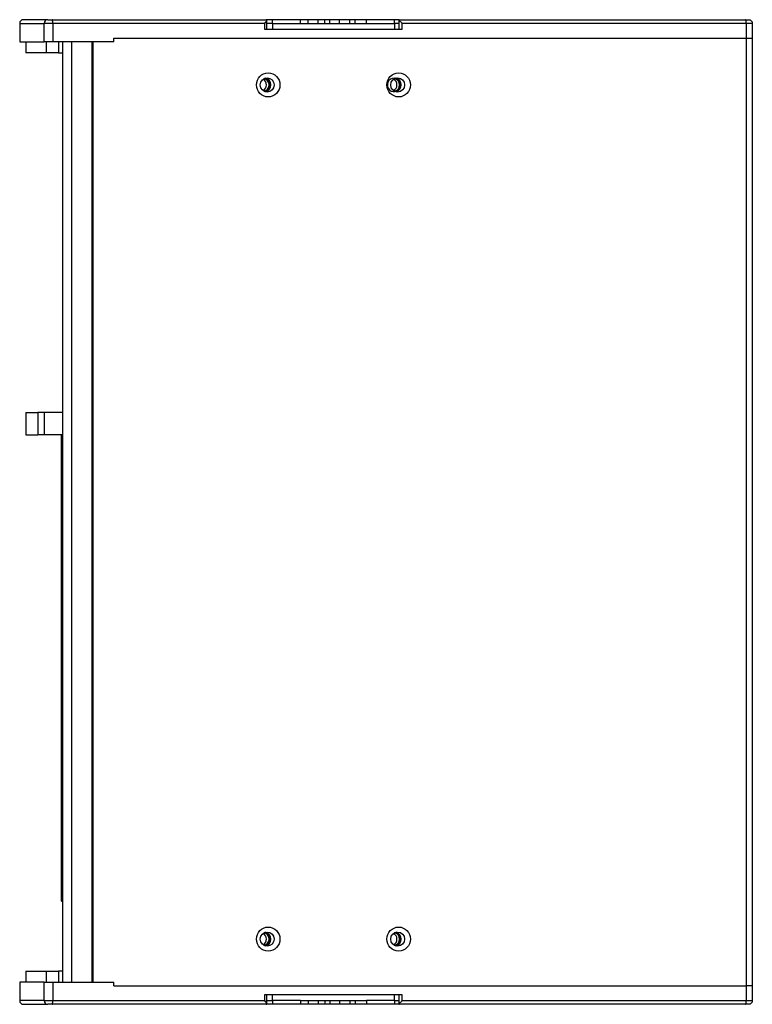
# Model space of a CAD drawing. Units: millimetres. Extents: x 2612 to 5619, y 2915 to 5092.
# Drawn here: x 4150 to 4745, y 3599 to 4399 of the extents above; entities that cross this region are included whole.
import ezdxf

# ---------------------------------------------------------------- set-up
doc = ezdxf.new("R2010")
doc.units = ezdxf.units.MM

msp = doc.modelspace()

# ---------------------------------------------------------------- linework, layer by layer
at = {"color": 1}
for p, q in [((4150.153, 4396.419), (4150.153, 4381.419)), ((4150.153, 4396.419), (4169.985, 4396.419)), ((4172.93, 4399.419), (4153.153, 4399.419)), ((4169.985, 4381.419), (4169.985, 4396.419)), ((4177.046, 4396.419), (4169.985, 4396.419)), ((4172.93, 4399.419), (4176.461, 4399.419)), ((4176.461, 4399.419), (4350.41, 4399.419)), ((4349.297, 4396.419), (4177.046, 4396.419)), ((4177.046, 4396.419), (4177.046, 4381.419)), ((4349.297, 4391.419), (4349.297, 4396.419)), ((4355.42, 4399.419), (4350.41, 4399.419)), ((4355.42, 4396.419), (4350.906, 4396.419)), ((4350.907, 4391.419), (4350.907, 4399.064)), ((4378.187, 4399.419), (4355.42, 4399.419)), ((4355.42, 4396.419), (4355.42, 4399.419)), ((4355.42, 4396.419), (4355.42, 4391.419)), ((4355.42, 4396.419), (4454.474, 4396.419)), ((4378.187, 4396.419), (4378.187, 4399.419)), ((4384.346, 4399.419), (4378.187, 4399.419)), ((4392.679, 4399.419), (4384.346, 4399.419)), ((4384.346, 4396.419), (4384.346, 4399.419)), ((4397.957, 4399.419), (4392.679, 4399.419)), ((4392.679, 4396.419), (4392.679, 4399.419)), ((4397.957, 4396.419), (4397.957, 4399.419)), ((4402.118, 4396.419), (4402.118, 4399.419)), ((4410.017, 4399.419), (4402.118, 4399.419)), ((4418.351, 4399.419), (4410.017, 4399.419)), ((4410.017, 4396.419), (4410.017, 4399.419)), ((4422.489, 4399.419), (4418.351, 4399.419)), ((4418.351, 4396.419), (4418.351, 4399.419)), ((4431.707, 4399.419), (4422.489, 4399.419)), ((4422.489, 4396.419), (4422.489, 4399.419)), ((4431.707, 4396.419), (4431.707, 4399.419)), ((4454.474, 4399.419), (4431.707, 4399.419)), ((4458.313, 4399.419), (4454.474, 4399.419)), ((4454.474, 4396.419), (4454.474, 4399.419)), ((4454.474, 4396.419), (4454.474, 4391.419)), ((4458.206, 4396.419), (4454.474, 4396.419)), ((4458.206, 4399.35), (4458.206, 4391.419)), ((4458.313, 4399.419), (4739.738, 4399.419)), ((4460.597, 4396.419), (4460.597, 4391.419)), ((4740.324, 4396.419), (4460.597, 4396.419)), ((4739.738, 4399.419), (4742.153, 4399.419)), ((4745.153, 4396.419), (4740.324, 4396.419)), ((4740.324, 4384.419), (4740.324, 4396.419)), ((4745.153, 4396.419), (4745.153, 4384.419)), ((4226.564, 4381.419), (4226.564, 4384.419)), ((4226.564, 4384.419), (4740.324, 4384.419)), ((4460.597, 4391.419), (4349.297, 4391.419)), ((4740.324, 3614.419), (4740.324, 4384.419)), ((4740.324, 4384.419), (4745.153, 4384.419)), ((4745.153, 4384.419), (4745.153, 3614.419)), ((4150.153, 4381.419), (4169.985, 4381.419)), ((4155.153, 4381.419), (4155.153, 4372.419)), ((4177.046, 4381.419), (4169.985, 4381.419)), ((4171.902, 4372.419), (4171.902, 4381.419)), ((4226.564, 4381.419), (4177.046, 4381.419)), ((4181.748, 4381.419), (4181.748, 4372.419)), ((4185.153, 3617.419), (4185.153, 4381.419)), ((4192.324, 4381.419), (4192.324, 3617.419)), ((4208.892, 3617.419), (4208.892, 4381.419)), ((4209.673, 4381.419), (4209.673, 3617.419)), ((4171.902, 4372.419), (4155.153, 4372.419)), ((4181.748, 4372.419), (4171.902, 4372.419)), ((4181.748, 4372.419), (4185.153, 4372.419)), ((4155.153, 4080.224), (4155.153, 4062.224)), ((4155.153, 4080.224), (4164.953, 4080.224)), ((4164.953, 4080.224), (4164.953, 4062.224)), ((4169.908, 4080.224), (4164.953, 4080.224)), ((4169.908, 4080.224), (4169.908, 4062.224)), ((4185.153, 4080.224), (4169.908, 4080.224)), ((4155.153, 4062.224), (4164.953, 4062.224)), ((4169.908, 4062.224), (4164.953, 4062.224)), ((4185.153, 4062.224), (4169.908, 4062.224)), ((4184.153, 3683.254), (4184.153, 4062.223)), ((4184.153, 3683.254), (4185.153, 3683.254)), ((4155.153, 3626.419), (4155.153, 3617.419)), ((4155.153, 3626.419), (4171.902, 3626.419)), ((4171.902, 3617.419), (4171.902, 3626.419)), ((4171.902, 3626.419), (4181.748, 3626.419)), ((4185.153, 3626.419), (4181.748, 3626.419)), ((4181.748, 3626.419), (4181.748, 3617.419)), ((4150.153, 3617.419), (4150.153, 3602.419)), ((4169.985, 3617.419), (4150.153, 3617.419)), ((4169.985, 3602.419), (4169.985, 3617.419)), ((4169.985, 3617.419), (4177.046, 3617.419)), ((4177.046, 3617.419), (4177.046, 3602.419)), ((4177.046, 3617.419), (4226.564, 3617.419)), ((4226.564, 3614.419), (4226.564, 3617.419)), ((4226.564, 3614.419), (4740.324, 3614.419)), ((4740.324, 3602.419), (4740.324, 3614.419)), ((4745.153, 3614.419), (4740.324, 3614.419)), ((4745.153, 3614.419), (4745.153, 3602.419)), ((4169.985, 3602.419), (4150.153, 3602.419)), ((4169.985, 3602.419), (4177.046, 3602.419)), ((4177.046, 3602.419), (4349.297, 3602.419)), ((4349.297, 3602.419), (4349.297, 3607.419)), ((4349.297, 3607.419), (4460.597, 3607.419)), ((4350.906, 3602.419), (4355.42, 3602.419)), ((4350.907, 3599.775), (4350.907, 3607.419)), ((4355.42, 3602.419), (4355.42, 3607.419)), ((4378.187, 3602.419), (4355.42, 3602.419)), ((4355.42, 3602.419), (4355.42, 3599.419)), ((4378.187, 3602.419), (4378.187, 3599.419)), ((4378.187, 3602.419), (4431.707, 3602.419)), ((4384.346, 3602.419), (4384.346, 3599.419)), ((4392.679, 3602.419), (4392.679, 3599.419)), ((4397.957, 3602.419), (4397.957, 3599.419)), ((4402.118, 3602.419), (4402.118, 3599.419)), ((4410.017, 3602.419), (4410.017, 3599.419)), ((4418.351, 3602.419), (4418.351, 3599.419)), ((4422.489, 3602.419), (4422.489, 3599.419)), ((4431.707, 3602.419), (4431.707, 3599.419)), ((4454.474, 3602.419), (4431.707, 3602.419)), ((4454.474, 3602.419), (4454.474, 3607.419)), ((4454.474, 3602.419), (4454.474, 3599.419)), ((4454.474, 3602.419), (4458.206, 3602.419)), ((4458.206, 3607.419), (4458.206, 3599.489)), ((4460.597, 3607.419), (4460.597, 3602.419)), ((4460.597, 3602.419), (4740.324, 3602.419)), ((4740.324, 3602.419), (4745.153, 3602.419)), ((4153.153, 3599.419), (4172.93, 3599.419)), ((4176.461, 3599.419), (4172.93, 3599.419)), ((4350.41, 3599.419), (4176.461, 3599.419)), ((4355.42, 3599.419), (4350.41, 3599.419)), ((4378.187, 3599.419), (4355.42, 3599.419)), ((4384.346, 3599.419), (4378.187, 3599.419)), ((4392.679, 3599.419), (4384.346, 3599.419)), ((4397.957, 3599.419), (4392.679, 3599.419)), ((4410.017, 3599.419), (4402.118, 3599.419)), ((4418.351, 3599.419), (4410.017, 3599.419)), ((4422.489, 3599.419), (4418.351, 3599.419)), ((4431.707, 3599.419), (4422.489, 3599.419)), ((4454.474, 3599.419), (4431.707, 3599.419)), ((4458.313, 3599.419), (4454.474, 3599.419)), ((4739.738, 3599.419), (4458.313, 3599.419)), ((4742.153, 3599.419), (4739.738, 3599.419))]:
    msp.add_line(p, q, dxfattribs=at)
for centre, start, end in [((4153.153, 4396.419), 90, 180), ((4153.153, 3602.419), 180, 270)]:
    msp.add_arc(centre, 3, start, end, dxfattribs=at)
at = {"color": 1, "extrusion": (0, 0, -1)}
for centre, start, end in [((-4742.153, 4396.419), 90, 180), ((-4742.153, 3602.419), 180, 270)]:
    msp.add_arc(centre, 3, start, end, dxfattribs=at)
at = {"color": 1}
for centre, major_axis, ratio, start_param, end_param in [((4172.93, 4396.419), (0, -3), 0.9818477, 3.1415927, 4.712389), ((4176.461, 4396.419), (0, -3), 0.1950903, 1.5707963, 3.1415927), ((4739.738, 4396.419), (0, 3), 0.1950903, 4.712389, 6.2831853), ((4454.202, 4346.419), (0, 5.5), 0.9807853, 4.712389, 9.6115064), ((4345.741, 4346.419), (0, -5), 0.9807853, 0.4249004, 2.7167904), ((4347.887, 4346.419), (0, -5), 0.9807853, 0.0998437, 3.0416508), ((4347.887, 4346.419), (0, 5.5), 0.9807853, 3.3755431, 6.049333), ((4348.278, 4346.419), (0, 5.5), 0.9807853, 3.3283211, 6.096457), ((4348.473, 4346.419), (0, -5.75), 0.9807853, 0.2582978, 2.8831966), ((4451.666, 4346.419), (0, -5), 0.9807853, 0.4249004, 2.7167904), ((4453.812, 4346.419), (0, -5), 0.9807853, 0.0998437, 3.0416508), ((4453.812, 4346.419), (0, 5.5), 0.9807853, 3.3755431, 6.049333), ((4454.202, 4346.419), (0, 5.5), 0.9807853, 3.3283211, 6.096457), ((4454.398, 4346.419), (0, -5.75), 0.9807853, 0.2582978, 2.8831966), ((4345.741, 3652.419), (0, 5), 0.9807853, 3.566493, 5.858383), ((4347.887, 3652.419), (0, 5), 0.9807853, 3.2415346, 6.1833417), ((4347.887, 3652.419), (0, -5.5), 0.9807853, 0.2338523, 2.9076421), ((4348.278, 3652.419), (0, -5.5), 0.9807853, 0.1866303, 2.9548643), ((4348.473, 3652.419), (0, -5.75), 0.9807853, 0.2582978, 2.8831966), ((4451.666, 3652.419), (0, 5), 0.9807853, 3.566493, 5.858383), ((4453.812, 3652.419), (0, 5), 0.9807853, 3.2415346, 6.1833417), ((4453.812, 3652.419), (0, -5.5), 0.9807853, 0.2338523, 2.9076421), ((4454.202, 3652.419), (0, -5.5), 0.9807853, 0.1866303, 2.9548643), ((4454.398, 3652.419), (0, -5.75), 0.9807853, 0.2582978, 2.8831966), ((4172.93, 3602.419), (0, -3), 0.9818477, 4.712389, 6.2831853), ((4176.461, 3602.419), (0, -3), 0.1950903, 0, 1.5707963), ((4739.738, 3602.419), (0, -3), 0.1950903, 0, 1.5707963)]:
    msp.add_ellipse(centre, major_axis=major_axis, ratio=ratio, start_param=start_param, end_param=end_param, dxfattribs=at)
for centre, major_axis in [((4351.984, 4346.419), (0, -9.75)), ((4351.204, 4346.419), (0, 5.75)), ((4457.909, 4346.419), (0, -9.75)), ((4457.129, 4346.419), (0, 5.75)), ((4351.984, 3652.419), (0, -9.75)), ((4351.204, 3652.419), (0, 5.75)), ((4457.909, 3652.419), (0, -9.75)), ((4457.129, 3652.419), (0, 5.75))]:
    msp.add_ellipse(centre, major_axis=major_axis, ratio=0.9807853, dxfattribs=at)
for points, knots in [([(4349.297, 4396.419), (4349.299, 4396.422), (4349.301, 4396.425), (4349.617, 4396.819), (4349.919, 4397.215), (4350.384, 4397.888), (4350.568, 4398.179), (4350.796, 4398.627), (4350.866, 4398.803), (4350.913, 4399.052), (4350.911, 4399.141), (4350.858, 4399.283), (4350.804, 4399.337), (4350.646, 4399.405), (4350.538, 4399.419), (4350.41, 4399.419)], [0, 0, 0, 0, 0.0020517, 0.0020517, 0.287763, 0.287763, 0.512443, 0.512443, 0.673147, 0.673147, 0.7823656, 0.7823656, 0.8911892, 0.8911892, 1, 1, 1, 1]), ([(4402.118, 4399.419), (4401.807, 4399.419), (4401.069, 4399.419), (4399.85, 4399.419), (4398.727, 4399.419), (4398.165, 4399.419), (4397.957, 4399.419)], [0, 0, 0, 0, 0.2401085, 0.5, 0.7598915, 1, 1, 1, 1]), ([(4458.313, 4399.419), (4458.25, 4399.419), (4458.215, 4399.405), (4458.201, 4399.337), (4458.222, 4399.283), (4458.309, 4399.141), (4458.376, 4399.052), (4458.575, 4398.803), (4458.726, 4398.627), (4459.113, 4398.179), (4459.367, 4397.888), (4459.943, 4397.215), (4460.276, 4396.819), (4460.592, 4396.425), (4460.594, 4396.422), (4460.597, 4396.419)], [0, 0, 0, 0, 0.1088108, 0.1088108, 0.2176344, 0.2176344, 0.326853, 0.326853, 0.487557, 0.487557, 0.712237, 0.712237, 0.9979483, 0.9979483, 1, 1, 1, 1]), ([(4350.41, 3599.419), (4350.538, 3599.419), (4350.646, 3599.434), (4350.804, 3599.502), (4350.858, 3599.556), (4350.911, 3599.697), (4350.913, 3599.787), (4350.866, 3600.035), (4350.796, 3600.212), (4350.568, 3600.66), (4350.384, 3600.951), (4349.919, 3601.623), (4349.617, 3602.02), (4349.301, 3602.414), (4349.299, 3602.416), (4349.297, 3602.419)], [0, 0, 0, 0, 0.1088108, 0.1088108, 0.2176344, 0.2176344, 0.326853, 0.326853, 0.487557, 0.487557, 0.712237, 0.712237, 0.9979483, 0.9979483, 1, 1, 1, 1]), ([(4460.597, 3602.419), (4460.594, 3602.416), (4460.592, 3602.414), (4460.276, 3602.02), (4459.943, 3601.623), (4459.367, 3600.951), (4459.113, 3600.66), (4458.726, 3600.212), (4458.575, 3600.035), (4458.376, 3599.787), (4458.309, 3599.697), (4458.222, 3599.556), (4458.201, 3599.502), (4458.215, 3599.434), (4458.25, 3599.419), (4458.313, 3599.419)], [0, 0, 0, 0, 0.0020517, 0.0020517, 0.287763, 0.287763, 0.512443, 0.512443, 0.673147, 0.673147, 0.7823656, 0.7823656, 0.8911892, 0.8911892, 1, 1, 1, 1]), ([(4402.118, 3599.419), (4401.807, 3599.419), (4401.069, 3599.419), (4399.85, 3599.419), (4398.727, 3599.419), (4398.165, 3599.419), (4397.957, 3599.419)], [0, 0, 0, 0, 0.2401085, 0.5, 0.7598915, 1, 1, 1, 1])]:
    msp.add_open_spline(points, degree=3, knots=knots, dxfattribs=at)

doc.saveas('drawing.dxf')
